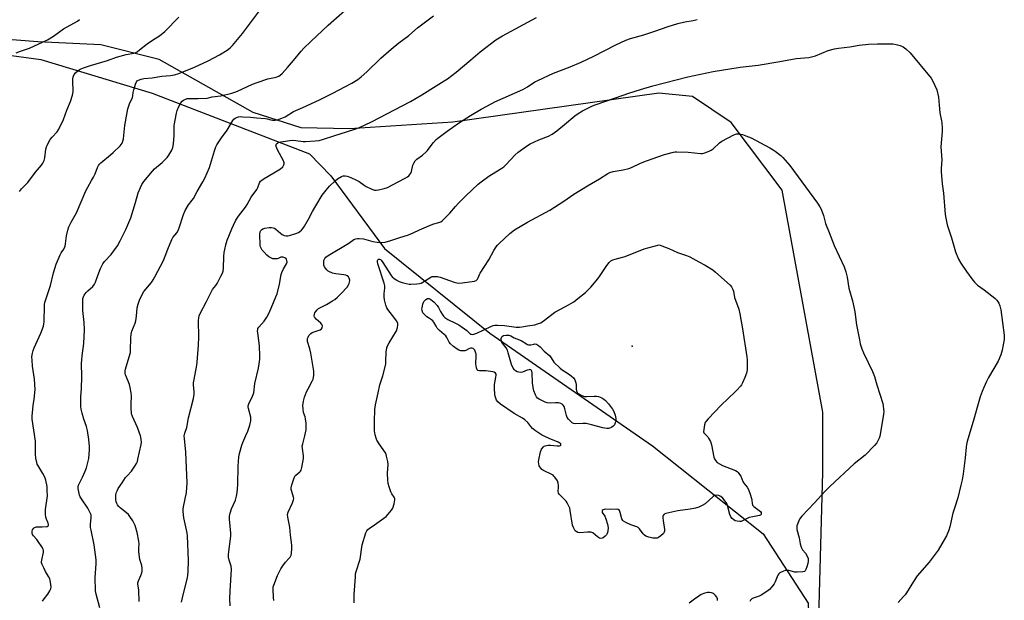
# Model space of a CAD drawing. Units: inches. Extents: x 1279768 to 1285769, y 573448 to 577448.
# Drawn here: x 1283145 to 1283640, y 575096 to 575388 of the extents above; entities that cross this region are included whole.
import ezdxf

# ---------------------------------------------------------------- set-up
doc = ezdxf.new("R2010")
doc.units = ezdxf.units.IN
doc.header["$MEASUREMENT"] = 0
for name, color, linetype in [('ELEV-Spot Elevation', 7, 'Continuous'), ('NTRL-Farm Land', 3, 'Continuous'), ('NTRL-Trees', 3, 'Continuous'), ('Undefined', 1, 'Continuous')]:
    doc.layers.add(name, color=color, linetype=linetype)

msp = doc.modelspace()

# ---------------------------------------------------------------- linework, layer by layer
at = {"layer": 'ELEV-Spot Elevation'}
msp.add_point((1283452.75, 575223.81, 562.58), dxfattribs=at)
at = {"layer": 'NTRL-Farm Land'}
msp.add_polyline3d([(1283575.26, 574788.97, 0), (1283575.8, 574819.66, 0), (1283574.62, 574856.33, 0), (1283561.3, 574906.51, 0), (1283557.57, 574954.69, 0), (1283545.64, 575057.08, 0), (1283548.39, 575160.58, 0), (1283548.47, 575190.82, 0), (1283527.99, 575302.06, 0), (1283502.47, 575335.96, 0), (1283483, 575349.14, 0), (1283466.08, 575350.81, 0), (1283362.73, 575336.15, 0), (1283310.9, 575332.94, 0), (1283286.62, 575333.37, 0), (1283262.47, 575341.13, 0), (1283215.29, 575367.63, 0), (1283186.1, 575375.02, 0), (1283154.51, 575376.49, 0), (1283130.71, 575378.29, 0)], dxfattribs=at)
at = {"layer": 'NTRL-Trees'}
msp.add_lwpolyline([(1282000.6, 575286.31), (1282094.62, 575332.43), (1282186.87, 575351.94), (1282266.69, 575392.74), (1282378.45, 575458.38), (1282499.07, 575508.05), (1282645.76, 575556.56), (1282715.55, 575531.22), (1282770.76, 575509.34), (1282976.83, 575428.26), (1283087.08, 575377.05), (1283155.91, 575367.67), (1283211.93, 575350.8), (1283290.75, 575320.25), (1283301.49, 575309.34), (1283328.4, 575272.88), (1283381.35, 575230.35), (1283462.94, 575173.92), (1283518.5, 575129.65), (1283541.08, 575095.02), (1283541.69, 575076.75), (1283566.43, 574869.26), (1283571.09, 574836.7), (1283574.35, 574799.23)], dxfattribs=at)
at = {"layer": 'Undefined'}
for points, elevation in [([(1283156.87, 575095.87), (1283157.56, 575097.15), (1283159.41, 575099.5), (1283160.47, 575101.15), (1283160.93, 575102.14), (1283161.08, 575103.22), (1283160.88, 575105.5), (1283160.47, 575107.08), (1283159.9, 575108.3), (1283158.39, 575110.85), (1283157.42, 575112.69), (1283156.66, 575114.29), (1283156.38, 575115.1), (1283156.32, 575115.66), (1283156.41, 575116.52), (1283157.28, 575120.59), (1283157.32, 575121.44), (1283157.22, 575121.97), (1283156.53, 575123.23), (1283154.64, 575125.9), (1283153.93, 575126.81), (1283152.21, 575128.74), (1283151.84, 575129.43), (1283151.67, 575130.19), (1283151.66, 575130.99), (1283151.83, 575131.75), (1283152.21, 575132.43), (1283152.8, 575132.93), (1283153.3, 575133.12), (1283153.84, 575133.21), (1283156.66, 575133.15), (1283158.73, 575133.33), (1283159.23, 575133.46), (1283159.61, 575133.71), (1283159.79, 575134.05), (1283159.83, 575134.46), (1283159.7, 575135.14), (1283158.82, 575137.06), (1283158.43, 575138.11), (1283158.23, 575139.45), (1283158.34, 575141.92), (1283159.24, 575148.86), (1283159.23, 575151.49), (1283159.07, 575153.51), (1283158.41, 575156.57), (1283157.94, 575158.12), (1283156.97, 575159.95), (1283154.4, 575164.14), (1283154.16, 575164.64), (1283153.92, 575165.46), (1283153.52, 575167.74), (1283153.28, 575169.75), (1283153.29, 575174.82), (1283153.21, 575176.27), (1283151.58, 575187.25), (1283151.55, 575188.73), (1283151.87, 575192.3), (1283152.08, 575194.08), (1283152.68, 575197.21), (1283153.05, 575202.14), (1283152.71, 575207.32), (1283151.85, 575213.77), (1283151.57, 575216.81), (1283151.52, 575218.49), (1283151.76, 575220.4), (1283152.08, 575221.72), (1283152.55, 575222.95), (1283156.04, 575230.3), (1283157.27, 575233.96), (1283157.55, 575235.11), (1283157.65, 575236), (1283157.78, 575244.08), (1283157.85, 575244.97), (1283158.03, 575245.81), (1283160.74, 575254.33), (1283162.26, 575260.6), (1283163.59, 575264.94), (1283165.64, 575269.72), (1283166.2, 575270.72), (1283167.49, 575272.56), (1283168.13, 575274.04), (1283168.39, 575275.14), (1283168.91, 575279.2), (1283169.59, 575282.01), (1283170.08, 575283.66), (1283171.18, 575286), (1283173.8, 575290.76), (1283178.53, 575301.78), (1283179.53, 575303.68), (1283181.48, 575306.91), (1283182.41, 575308.7), (1283183.16, 575310.26), (1283184.41, 575313.42), (1283184.9, 575314.43), (1283185.42, 575315.12), (1283186.05, 575315.75), (1283190.91, 575319.75), (1283192.23, 575320.93), (1283195.79, 575324.37), (1283196.36, 575325.01), (1283196.78, 575325.65), (1283197.17, 575326.74), (1283197.41, 575327.88), (1283198.05, 575334.48), (1283199.22, 575341.13), (1283199.7, 575342.83), (1283200.54, 575345.35), (1283201.99, 575348.66), (1283202.18, 575349.42), (1283202.37, 575351.08), (1283202.66, 575352.48), (1283203.42, 575355.25), (1283203.95, 575356.5), (1283204.3, 575356.87), (1283204.98, 575357.28), (1283206.29, 575357.79), (1283207.65, 575358.17), (1283211.82, 575358.47), (1283216.71, 575359.2), (1283221.01, 575359.59), (1283222.99, 575360.03), (1283225.23, 575360.68), (1283233.08, 575363.74), (1283240.02, 575366.92), (1283245.59, 575369.9), (1283249.45, 575372.25), (1283250.95, 575373.46), (1283252.17, 575374.6), (1283257.27, 575380.66), (1283265.67, 575392.13)], 548), ([(1283185.64, 575092.52), (1283183.71, 575099.39), (1283183.39, 575101.08), (1283183.17, 575107.76), (1283183.69, 575114.74), (1283183.67, 575116.7), (1283183.46, 575119.23), (1283182.82, 575124.12), (1283181.15, 575131.52), (1283180.9, 575132.92), (1283180.89, 575134.33), (1283181.25, 575137.99), (1283181.19, 575139.18), (1283180.78, 575140.26), (1283179.48, 575142.6), (1283176.33, 575147.27), (1283175.72, 575148.28), (1283175.4, 575149.08), (1283175.17, 575149.92), (1283174.68, 575152.49), (1283174.71, 575153.33), (1283174.93, 575154.13), (1283176.86, 575158.06), (1283178.23, 575161.21), (1283178.81, 575162.83), (1283179.98, 575167.56), (1283180.39, 575171.83), (1283180.34, 575173.55), (1283180.08, 575177), (1283179.47, 575181.62), (1283178.97, 575183.63), (1283177.58, 575187.23), (1283176.66, 575190.26), (1283176.17, 575192.21), (1283176.04, 575193.64), (1283175.98, 575198.55), (1283176.3, 575202.5), (1283176.55, 575208.61), (1283176.45, 575215.09), (1283176.51, 575217.07), (1283176.69, 575219.06), (1283177.55, 575225.23), (1283177.94, 575232.02), (1283177.8, 575235.68), (1283177.08, 575241.67), (1283176.97, 575246.38), (1283177.11, 575247.81), (1283177.4, 575248.62), (1283177.79, 575249.39), (1283178.75, 575250.85), (1283179.5, 575251.59), (1283182.06, 575253.78), (1283182.92, 575254.87), (1283183.4, 575255.91), (1283184.58, 575259.28), (1283185.97, 575262.8), (1283186.54, 575264.13), (1283187.1, 575265.13), (1283187.96, 575266.26), (1283191.2, 575269.89), (1283192.65, 575271.74), (1283194.39, 575274.13), (1283195.78, 575276.61), (1283198.59, 575282.43), (1283201.07, 575288.29), (1283203.54, 575295.95), (1283204.9, 575300.81), (1283205.91, 575303.46), (1283206.63, 575304.98), (1283207.67, 575306.42), (1283212.03, 575311.71), (1283213.1, 575312.72), (1283216.88, 575315.91), (1283219.36, 575318.44), (1283220.22, 575319.61), (1283221.66, 575322.12), (1283222.16, 575323.44), (1283222.5, 575325.39), (1283222.88, 575329.5), (1283222.81, 575333.36), (1283222.86, 575334.52), (1283224.04, 575340.74), (1283224.41, 575342.11), (1283225.25, 575344.04), (1283226.19, 575345.91), (1283226.84, 575346.72), (1283227.5, 575347.22), (1283228.22, 575347.62), (1283229.38, 575348), (1283230.46, 575348.09), (1283234.99, 575348.04), (1283239.38, 575348.28), (1283242.02, 575348.88), (1283246.25, 575349.46), (1283251.9, 575350.82), (1283253.3, 575351.24), (1283254.68, 575351.76), (1283262.16, 575355.22), (1283264.61, 575356.16), (1283269.83, 575357.98), (1283274.12, 575358.78), (1283274.92, 575359.03), (1283275.4, 575359.28), (1283276.04, 575359.75), (1283277.02, 575360.66), (1283279.76, 575363.65), (1283282.8, 575367.16), (1283286.66, 575371.9), (1283287.89, 575373.26), (1283291.53, 575376.75), (1283300.15, 575384.79), (1283308.56, 575392.21)], 550), ([(1283145.22, 575301.41), (1283146.33, 575302.71), (1283149.46, 575305.99), (1283153.36, 575311.14), (1283156.36, 575314.71), (1283157, 575315.65), (1283157.57, 575316.94), (1283157.99, 575318.28), (1283158.53, 575322.71), (1283158.78, 575323.79), (1283159.08, 575324.57), (1283159.95, 575326.33), (1283160.67, 575327.53), (1283161.58, 575328.62), (1283164.13, 575331.34), (1283165.08, 575332.67), (1283167.31, 575337.5), (1283169, 575342.21), (1283170.87, 575346.5), (1283171.86, 575349.79), (1283172.22, 575351.45), (1283172.24, 575352.64), (1283172, 575356.18), (1283171.98, 575357.82), (1283172.17, 575358.89), (1283172.68, 575360.13), (1283173.35, 575361.01), (1283174.72, 575362.14), (1283175.71, 575362.78), (1283177.3, 575363.43), (1283180.84, 575364.61), (1283189.42, 575367.06), (1283193.99, 575368.88), (1283198.84, 575370.07), (1283202.64, 575370.77), (1283203.66, 575371.12), (1283204.39, 575371.56), (1283205.55, 575372.41), (1283209.41, 575375.55), (1283212.54, 575377.71), (1283215.55, 575379.57), (1283218.25, 575381.69), (1283225.23, 575388.79)], 546), ([(1283205.27, 575095.74), (1283205.1, 575101.44), (1283205, 575102.63), (1283204.7, 575104.5), (1283204.68, 575105.21), (1283204.95, 575106.22), (1283206.13, 575108.85), (1283206.62, 575110.17), (1283206.77, 575110.99), (1283206.81, 575112.41), (1283206.65, 575113.82), (1283205.73, 575116.91), (1283205.22, 575120.65), (1283205.09, 575122.38), (1283205.35, 575124.74), (1283205.23, 575126.11), (1283204.29, 575130.41), (1283203.27, 575133.88), (1283202.81, 575134.92), (1283202.09, 575136.19), (1283200.71, 575138.43), (1283200.03, 575139.35), (1283199.02, 575140.27), (1283195.74, 575142.82), (1283195.14, 575143.41), (1283194.45, 575144.29), (1283194.05, 575145.01), (1283193.8, 575145.83), (1283193.62, 575147), (1283193.54, 575148.18), (1283193.67, 575149.29), (1283194, 575150.64), (1283194.38, 575151.67), (1283194.82, 575152.44), (1283196.86, 575155.38), (1283198.53, 575158), (1283199.26, 575158.88), (1283201.47, 575161.23), (1283203.15, 575163.58), (1283203.99, 575165.01), (1283204.42, 575166.01), (1283204.73, 575167.13), (1283206.37, 575174.52), (1283206.43, 575175.64), (1283206.35, 575177.03), (1283206.2, 575178.13), (1283205.99, 575178.92), (1283204.41, 575183.11), (1283202.01, 575188.6), (1283201.54, 575189.94), (1283201.41, 575190.76), (1283201.34, 575192.24), (1283201.33, 575194.93), (1283201.48, 575198.72), (1283201.31, 575200.48), (1283200.82, 575203.13), (1283200.47, 575204.57), (1283198.59, 575209.13), (1283198.37, 575209.88), (1283198.28, 575210.68), (1283198.32, 575211.48), (1283198.49, 575212.33), (1283200.38, 575218.48), (1283200.94, 575220.74), (1283201.03, 575221.91), (1283201.12, 575227.87), (1283201.3, 575229.94), (1283201.69, 575231.33), (1283203.26, 575235.42), (1283203.6, 575236.54), (1283203.96, 575238.83), (1283204.4, 575243.08), (1283204.86, 575244.99), (1283205.48, 575246.91), (1283206.71, 575249.47), (1283207.68, 575251.2), (1283211.43, 575255.73), (1283212.39, 575257.13), (1283213.26, 575258.69), (1283217.54, 575266.82), (1283218.42, 575268.95), (1283219.64, 575272.45), (1283221.67, 575277.29), (1283222.26, 575278.28), (1283224.18, 575280.76), (1283224.83, 575281.88), (1283225.34, 575283.24), (1283227.57, 575289.96), (1283228.38, 575291.88), (1283230.02, 575294.71), (1283231.97, 575297.04), (1283232.61, 575297.95), (1283234.51, 575301.5), (1283237.27, 575306.26), (1283238.24, 575308.08), (1283239.52, 575310.77), (1283240.6, 575313.5), (1283243.2, 575321.85), (1283243.86, 575323.76), (1283244.33, 575324.82), (1283246.6, 575328.3), (1283249.42, 575332.11), (1283252.31, 575336.96), (1283252.83, 575337.63), (1283253.43, 575338.21), (1283254.14, 575338.59), (1283255.18, 575338.9), (1283255.97, 575338.98), (1283257.3, 575338.96), (1283261.14, 575338.77), (1283264.25, 575338.37), (1283268.72, 575338.03), (1283269.6, 575337.88), (1283271.45, 575337.34), (1283272.3, 575337.2), (1283273.66, 575337.23), (1283274.76, 575337.45), (1283276.93, 575338.22), (1283278.52, 575338.9), (1283282.84, 575341.54), (1283287.52, 575343.58), (1283295.84, 575347.48), (1283302.27, 575350.66), (1283312.02, 575355.84), (1283315.08, 575357.68), (1283316.73, 575358.9), (1283319.54, 575361.41), (1283326.66, 575368.29), (1283331.85, 575372.8), (1283335.63, 575375.97), (1283340.73, 575379.7), (1283345.08, 575383.45), (1283353.05, 575389.46)], 552), ([(1283226.6, 575095.49), (1283227.52, 575099.82), (1283229.53, 575107.57), (1283229.83, 575109.01), (1283229.94, 575110.76), (1283230, 575116.34), (1283229.56, 575128.66), (1283229.42, 575129.99), (1283229.13, 575131.65), (1283227.78, 575137.78), (1283227.44, 575140.94), (1283227.47, 575142.11), (1283227.63, 575143.24), (1283229.11, 575150.48), (1283229.34, 575155.33), (1283228.8, 575170.7), (1283228.04, 575177.48), (1283227.96, 575178.95), (1283228.17, 575180.21), (1283229.17, 575183.09), (1283230.02, 575187.96), (1283232.54, 575197.58), (1283232.96, 575199.76), (1283233, 575201.08), (1283232.66, 575204.35), (1283232.64, 575205.47), (1283232.9, 575207.2), (1283234.3, 575214.39), (1283234.5, 575215.84), (1283235.03, 575224.27), (1283235.19, 575228.39), (1283235.12, 575236.73), (1283235.26, 575238.04), (1283235.51, 575239.02), (1283236.14, 575240.5), (1283239, 575245.9), (1283241.64, 575251.32), (1283242.2, 575252.22), (1283243.81, 575254.36), (1283244.45, 575255.33), (1283246.38, 575258.88), (1283247.11, 575260.44), (1283247.42, 575261.53), (1283247.65, 575262.94), (1283247.86, 575268.76), (1283248.01, 575270.76), (1283248.26, 575272.41), (1283248.8, 575274.71), (1283249.5, 575276.96), (1283251.84, 575282.73), (1283252.68, 575284.62), (1283253.89, 575286.98), (1283255.21, 575288.99), (1283258.68, 575293.54), (1283259.55, 575294.96), (1283261.61, 575298.63), (1283264.43, 575302.37), (1283264.95, 575303.38), (1283265.72, 575305.73), (1283266.25, 575306.56), (1283266.85, 575307.11), (1283268.06, 575307.93), (1283272.85, 575310.87), (1283276.25, 575312.84), (1283277.35, 575313.84), (1283277.98, 575314.76), (1283278.09, 575315.25), (1283278.1, 575315.75), (1283277.8, 575316.78), (1283274.73, 575322.38), (1283274.01, 575323.94), (1283273.91, 575324.43), (1283274.01, 575324.87), (1283274.31, 575325.26), (1283274.94, 575325.76), (1283275.68, 575326.16), (1283276.49, 575326.39), (1283282.07, 575327.12), (1283283.9, 575327.09), (1283287.59, 575326.56), (1283288.73, 575326.48), (1283293.72, 575326.77), (1283295.69, 575327.02), (1283297.34, 575327.49), (1283303.59, 575329.54), (1283309.43, 575331.3), (1283314.09, 575332.85), (1283315.97, 575333.61), (1283322.01, 575336.4), (1283341.55, 575346.58), (1283347.21, 575349.84), (1283354.37, 575354.44), (1283358.44, 575356.92), (1283360.03, 575358.01), (1283364.51, 575361.36), (1283371.82, 575367.47), (1283376.48, 575371.52), (1283384.34, 575377.53), (1283387.63, 575379.56), (1283404.76, 575388.7)], 554), ([(1283251, 575093.67), (1283250.91, 575097.09), (1283250.99, 575100.9), (1283251.72, 575112.05), (1283251.54, 575113.44), (1283250.46, 575116.46), (1283250.19, 575118.01), (1283250.2, 575119.15), (1283250.36, 575120.84), (1283251.2, 575127.24), (1283251.33, 575128.7), (1283251.27, 575130.1), (1283250.63, 575137.15), (1283250.63, 575138.63), (1283250.96, 575140.03), (1283251.72, 575142.23), (1283253.61, 575146.58), (1283254.14, 575148.54), (1283254.56, 575150.53), (1283254.85, 575154.38), (1283255.03, 575163.67), (1283255.37, 575168.36), (1283255.65, 575170.08), (1283256.78, 575174.24), (1283257.33, 575175.59), (1283258.94, 575179.02), (1283259.79, 575181.18), (1283260.86, 575184.18), (1283261.33, 575186.33), (1283261.42, 575187.4), (1283261.32, 575188.28), (1283260.24, 575192.53), (1283260.1, 575193.36), (1283260.09, 575193.9), (1283260.4, 575194.99), (1283262.22, 575198.73), (1283262.82, 575200.38), (1283263.36, 575205.12), (1283265.2, 575212.88), (1283265.57, 575214.92), (1283265.83, 575217.27), (1283265.86, 575219.01), (1283265.66, 575223.95), (1283264.81, 575230.48), (1283264.75, 575231.34), (1283264.81, 575232.18), (1283264.95, 575232.64), (1283265.38, 575233.35), (1283267.99, 575236.47), (1283269.39, 575238.37), (1283270.25, 575239.92), (1283271.65, 575242.86), (1283273.96, 575248.52), (1283274.53, 575250.15), (1283275.8, 575254.9), (1283276.65, 575259.76), (1283276.93, 575260.87), (1283277.77, 575262.66), (1283279.31, 575265.17), (1283279.54, 575265.97), (1283279.48, 575266.79), (1283279.22, 575267.53), (1283278.88, 575267.92), (1283278.42, 575268.19), (1283277.62, 575268.46), (1283276.81, 575268.54), (1283276.37, 575268.45), (1283275.12, 575267.86), (1283274.6, 575267.71), (1283273.51, 575267.6), (1283272.42, 575267.7), (1283271.36, 575268.09), (1283270.36, 575268.67), (1283269.32, 575269.55), (1283267.98, 575270.94), (1283267.12, 575272.06), (1283266.52, 575273.01), (1283266.26, 575273.65), (1283266.11, 575274.33), (1283265.81, 575280.01), (1283265.97, 575281.27), (1283266.33, 575281.93), (1283266.69, 575282.27), (1283267.34, 575282.7), (1283268.32, 575283.08), (1283270.62, 575283.3), (1283271.77, 575283.3), (1283272.6, 575283.19), (1283273.19, 575282.96), (1283273.92, 575282.48), (1283276.19, 575280.5), (1283277.13, 575279.78), (1283278.11, 575279.34), (1283279.13, 575279.14), (1283279.96, 575279.2), (1283280.82, 575279.4), (1283283.95, 575280.39), (1283285.32, 575280.91), (1283286.02, 575281.33), (1283286.82, 575282.03), (1283287.7, 575283.09), (1283288.33, 575284.01), (1283290.36, 575287.49), (1283292.38, 575291.42), (1283293.95, 575294.26), (1283297.2, 575299.52), (1283299.1, 575302.16), (1283300.81, 575304.07), (1283303.72, 575306.85), (1283304.89, 575307.74), (1283306.89, 575308.97), (1283307.67, 575309.29), (1283308.64, 575309.36), (1283309.73, 575309.12), (1283311.61, 575308.48), (1283314.45, 575307.15), (1283315.69, 575306.48), (1283318.27, 575304.54), (1283319.22, 575303.93), (1283322.07, 575302.56), (1283323.39, 575302.1), (1283324.23, 575302.05), (1283325.39, 575302.22), (1283328.29, 575302.86), (1283329.98, 575303.42), (1283338.43, 575307.9), (1283339.98, 575308.79), (1283340.68, 575309.31), (1283341.23, 575309.95), (1283341.66, 575310.68), (1283341.93, 575311.51), (1283342.66, 575314.69), (1283343.12, 575315.68), (1283343.86, 575316.83), (1283344.64, 575317.63), (1283347.48, 575319.66), (1283349.45, 575321.3), (1283350.02, 575321.95), (1283351.93, 575324.58), (1283353.05, 575325.95), (1283354.43, 575327.49), (1283355.29, 575328.26), (1283359.89, 575331.75), (1283365.6, 575335.69), (1283371.66, 575339.54), (1283376.97, 575342.74), (1283382.34, 575345.65), (1283383.91, 575346.43), (1283397.97, 575352.59), (1283400.19, 575353.9), (1283403.85, 575356.36), (1283405.43, 575357.17), (1283413.28, 575360.72), (1283421.66, 575363.94), (1283427.2, 575366.23), (1283433.47, 575369.23), (1283444.56, 575375.03), (1283449.57, 575377.32), (1283451.89, 575378.1), (1283458.6, 575379.97), (1283464.16, 575381.8), (1283470.86, 575384.21), (1283475.6, 575385.7), (1283479.17, 575386.57), (1283483.43, 575387.25), (1283485.33, 575387.72)], 556), ([(1283272.93, 575096.31), (1283272.69, 575097.71), (1283272.56, 575102.03), (1283272.65, 575103.17), (1283272.87, 575103.99), (1283274.78, 575108.78), (1283276.51, 575112.21), (1283277.41, 575113.64), (1283278.74, 575115.5), (1283280.61, 575117.45), (1283281.11, 575118.08), (1283281.59, 575119.02), (1283281.79, 575119.82), (1283282, 575122.35), (1283281.97, 575124.07), (1283281.32, 575129.04), (1283280.92, 575133.1), (1283279.91, 575138.08), (1283279.83, 575139.48), (1283280.12, 575140.51), (1283282.27, 575145.23), (1283282.83, 575146.84), (1283282.87, 575147.38), (1283282.75, 575148.18), (1283281.91, 575150.91), (1283281.67, 575152), (1283281.69, 575152.83), (1283282.03, 575154.24), (1283282.97, 575157.33), (1283283.52, 575158.65), (1283283.99, 575159.23), (1283285.89, 575160.81), (1283286.27, 575161.22), (1283286.56, 575161.69), (1283286.97, 575163.07), (1283287.77, 575167.46), (1283287.82, 575168.92), (1283287.22, 575172.6), (1283287.21, 575173.74), (1283287.44, 575174.89), (1283288.52, 575178.94), (1283289.07, 575181.89), (1283289.22, 575183.35), (1283289.1, 575185.31), (1283288.84, 575187.44), (1283288.6, 575188.43), (1283287.88, 575190.66), (1283287.6, 575192.33), (1283287.52, 575194.02), (1283287.76, 575196.23), (1283288.26, 575198.2), (1283289.38, 575200.93), (1283290.12, 575202.52), (1283292.15, 575206.31), (1283292.63, 575207.35), (1283292.86, 575208.14), (1283293.01, 575209.23), (1283293.05, 575210.06), (1283292.94, 575211.23), (1283291.46, 575220.27), (1283290.99, 575222.57), (1283289.88, 575226.23), (1283289.78, 575227.03), (1283289.85, 575227.67), (1283290.11, 575228.4), (1283290.54, 575229.17), (1283291.07, 575229.87), (1283291.47, 575230.24), (1283292.16, 575230.66), (1283293.15, 575231.11), (1283296.25, 575232.07), (1283296.87, 575232.5), (1283297.18, 575233.11), (1283297.27, 575234.07), (1283297.05, 575234.75), (1283296.51, 575235.35), (1283294.15, 575237.4), (1283293.62, 575238.02), (1283293.37, 575238.45), (1283293.21, 575239.14), (1283293.27, 575239.88), (1283293.53, 575240.6), (1283293.98, 575241.3), (1283294.7, 575242.15), (1283295.39, 575242.68), (1283299.34, 575244.81), (1283302.29, 575246.52), (1283303.48, 575247.31), (1283304.83, 575248.43), (1283306.78, 575250.21), (1283309.69, 575253.45), (1283310.46, 575254.59), (1283310.78, 575255.29), (1283310.97, 575256.03), (1283311.01, 575257.03), (1283310.77, 575257.99), (1283310.38, 575258.62), (1283309.77, 575259.08), (1283309.04, 575259.4), (1283308, 575259.69), (1283304.02, 575260.17), (1283302.39, 575260.55), (1283300.59, 575261.23), (1283300.13, 575261.52), (1283299.51, 575262.1), (1283298.78, 575262.97), (1283298.32, 575263.67), (1283298.06, 575264.42), (1283297.95, 575265.21), (1283297.94, 575266.02), (1283298.08, 575266.8), (1283298.53, 575267.78), (1283299.05, 575268.42), (1283300.22, 575269.33), (1283310.5, 575275.51), (1283313.07, 575277.28), (1283314.1, 575277.76), (1283314.9, 575277.88), (1283315.72, 575277.89), (1283317.94, 575277.71), (1283322.58, 575276.39), (1283324.77, 575275.95), (1283327.06, 575275.87), (1283328.79, 575276.09), (1283331.64, 575276.78), (1283335.6, 575278.25), (1283340.5, 575279.64), (1283342.9, 575280.64), (1283346.06, 575282.24), (1283351.8, 575284.7), (1283353.19, 575285.21), (1283355.79, 575285.83), (1283356.75, 575286.23), (1283357.62, 575286.88), (1283359.23, 575288.5), (1283361.19, 575290.59), (1283364.03, 575293.88), (1283365.64, 575295.55), (1283369.34, 575299.23), (1283375.43, 575305.05), (1283377, 575306.35), (1283380.79, 575309.18), (1283384.34, 575311.29), (1283387.32, 575313.19), (1283388.27, 575313.88), (1283389.32, 575314.87), (1283394.05, 575319.82), (1283395.62, 575321.14), (1283399.71, 575324.15), (1283401.59, 575325.29), (1283406, 575327.31), (1283410.69, 575329.13), (1283412.69, 575330.18), (1283415.01, 575331.9), (1283418.83, 575334.99), (1283423.98, 575339.33), (1283425.6, 575340.58), (1283427.88, 575341.94), (1283432.91, 575344.34), (1283434.26, 575344.91), (1283444.48, 575348.37), (1283451.15, 575350.83), (1283456.88, 575352.61), (1283463.06, 575354.35), (1283480.77, 575358.92), (1283493.44, 575361.65), (1283506.95, 575363.83), (1283516.03, 575364.84), (1283526.82, 575366.59), (1283535.14, 575368.15), (1283541.37, 575368.72), (1283542.83, 575368.91), (1283544.71, 575369.49), (1283551.14, 575372.08), (1283554.24, 575372.96), (1283556.24, 575373.39), (1283562.05, 575374.05), (1283566.71, 575374.76), (1283571.42, 575375.28), (1283575.83, 575375.49), (1283582.32, 575375.54), (1283583.78, 575375.46), (1283585.22, 575375.16), (1283587.2, 575374.61), (1283588.83, 575374), (1283590.17, 575372.99), (1283592.24, 575371.05), (1283602.81, 575358.2), (1283603.72, 575356.7), (1283605.72, 575352.45), (1283606.49, 575348.73), (1283606.79, 575344.74), (1283607.23, 575340.94), (1283608.08, 575336.95), (1283608.24, 575335.8), (1283608.36, 575333.23), (1283608.35, 575331.5), (1283607.73, 575323.77), (1283608.11, 575317.23), (1283607.91, 575312.9), (1283607.93, 575311.44), (1283608.39, 575305.3), (1283608.96, 575300.55), (1283609.86, 575289.85), (1283610.15, 575288.13), (1283610.94, 575284.79), (1283612.96, 575278.23), (1283614.99, 575271.15), (1283616.61, 575267.48), (1283617.78, 575265.46), (1283620.6, 575261.3), (1283623.71, 575257), (1283624.64, 575255.87), (1283626.15, 575254.5), (1283629.5, 575252.13), (1283634.81, 575247.97), (1283635.82, 575246.92), (1283636.76, 575245.42), (1283637.28, 575244.06), (1283637.74, 575242.05), (1283639.45, 575229.29), (1283639.54, 575228.11), (1283639.5, 575227.24), (1283638.45, 575221.77), (1283638.18, 575220.64), (1283637.81, 575219.53), (1283636.38, 575216.33), (1283631.62, 575208.16), (1283630.57, 575206.09), (1283629.24, 575203.13), (1283628.48, 575201.19), (1283627.47, 575198.38), (1283626.39, 575194.86), (1283624.33, 575187.18), (1283620.94, 575176.03), (1283620.57, 575174.6), (1283620.33, 575173.15), (1283619.84, 575167.8), (1283618.87, 575159.88), (1283618.35, 575156.75), (1283617.76, 575154.18), (1283616.21, 575147.86), (1283614.48, 575142.55), (1283613.79, 575140.08), (1283612.26, 575133.22), (1283611.65, 575131.54), (1283610.52, 575128.79), (1283609.41, 575126.73), (1283606.27, 575121.47), (1283601.77, 575115.58), (1283595.84, 575108.7), (1283593.91, 575105.78), (1283590.43, 575100.07), (1283589.75, 575099.13), (1283589, 575098.25), (1283586.24, 575095.26)], 558), ([(1283313.19, 575095.15), (1283313.21, 575099.26), (1283313.82, 575108.21), (1283313.98, 575109.63), (1283314.27, 575110.77), (1283316.22, 575116.98), (1283317.32, 575124.16), (1283319.12, 575130.28), (1283319.61, 575131.27), (1283320.11, 575131.89), (1283320.68, 575132.44), (1283323.44, 575134.21), (1283328.16, 575137.59), (1283329.31, 575138.48), (1283330.33, 575139.52), (1283332.02, 575141.57), (1283332.6, 575142.56), (1283333.29, 575144.77), (1283333.69, 575146.72), (1283333.67, 575147.25), (1283333.39, 575148.03), (1283332.22, 575149.72), (1283331.68, 575150.75), (1283330.79, 575153.22), (1283330.32, 575154.91), (1283330.15, 575156.64), (1283330.03, 575160.14), (1283330.27, 575164.53), (1283330.08, 575165.93), (1283329.51, 575168.72), (1283329.26, 575169.53), (1283328.9, 575170.29), (1283325.83, 575174.81), (1283324.68, 575176.74), (1283324.23, 575177.76), (1283323.83, 575179.38), (1283323.5, 575181.32), (1283323.36, 575186.11), (1283323.64, 575192.12), (1283323.9, 575194.39), (1283325.35, 575200.43), (1283326.16, 575204.51), (1283327.64, 575209.01), (1283329.06, 575214.81), (1283329.18, 575216.29), (1283329.23, 575220.77), (1283329.55, 575222.94), (1283329.92, 575223.99), (1283330.74, 575225.54), (1283334.47, 575231.52), (1283335.02, 575233.18), (1283335.21, 575234.6), (1283335.07, 575235.38), (1283334.5, 575236.58), (1283333.69, 575237.74), (1283330.1, 575242.24), (1283329.67, 575243), (1283329.18, 575244.34), (1283328.43, 575247.15), (1283328.23, 575248.53), (1283328.24, 575250.24), (1283328.69, 575252.89), (1283328.63, 575254.06), (1283328.26, 575255.47), (1283325.07, 575265.14), (1283324.87, 575266.27), (1283324.94, 575266.78), (1283325.14, 575267.22), (1283325.44, 575267.51), (1283325.89, 575267.57), (1283326.38, 575267.32), (1283326.76, 575266.94), (1283327.62, 575265.76), (1283331.78, 575259.34), (1283332.32, 575258.66), (1283333.12, 575257.88), (1283334.28, 575257.08), (1283335.84, 575256.35), (1283337.38, 575255.76), (1283339.36, 575255.25), (1283340.8, 575254.98), (1283341.6, 575254.94), (1283344.74, 575255.08), (1283346.09, 575255.24), (1283346.89, 575255.51), (1283347.66, 575255.92), (1283351.65, 575258.45), (1283352.45, 575258.74), (1283353.6, 575258.85), (1283355.06, 575258.78), (1283356.47, 575258.49), (1283363.46, 575256.02), (1283364.83, 575255.61), (1283365.66, 575255.46), (1283367.42, 575255.55), (1283373.62, 575256.45), (1283374.41, 575256.74), (1283374.82, 575257.04), (1283375.15, 575257.43), (1283375.52, 575258.16), (1283376.13, 575259.77), (1283376.53, 575260.54), (1283380.88, 575267.2), (1283383.31, 575271.88), (1283384.43, 575273.6), (1283385.16, 575274.53), (1283385.97, 575275.39), (1283391.39, 575280.43), (1283393.7, 575282.12), (1283400.24, 575286.13), (1283411.42, 575292.09), (1283418.45, 575296.63), (1283423.48, 575300.11), (1283430.29, 575304.26), (1283436.42, 575307.8), (1283440.55, 575310.4), (1283441.52, 575310.91), (1283443.28, 575311.53), (1283448.31, 575312.28), (1283451.09, 575312.98), (1283452.45, 575313.51), (1283456.99, 575315.6), (1283459.9, 575316.78), (1283469.06, 575319.98), (1283473.47, 575321.17), (1283474.31, 575321.32), (1283475.2, 575321.36), (1283480.88, 575321.18), (1283487.29, 575320.52), (1283488.14, 575320.57), (1283489.25, 575320.85), (1283491.43, 575321.6), (1283492.44, 575322.13), (1283493.36, 575322.87), (1283496.64, 575325.88), (1283497.83, 575326.75), (1283503.83, 575329.92), (1283505.17, 575330.4), (1283506.3, 575330.38), (1283508.09, 575330.02), (1283509.8, 575329.42), (1283512.47, 575328.27), (1283521.81, 575323.31), (1283523.61, 575322.28), (1283524.57, 575321.61), (1283527.36, 575319.46), (1283528.46, 575318.5), (1283529.62, 575317.17), (1283531.84, 575314.41), (1283545.78, 575295.64), (1283547.02, 575293.77), (1283547.63, 575292.49), (1283548.73, 575289.47), (1283549.79, 575285.45), (1283551.71, 575280.92), (1283554.14, 575274.27), (1283559.11, 575263.57), (1283560.06, 575261.2), (1283560.66, 575258.45), (1283561.55, 575252.86), (1283563.38, 575246.58), (1283564.26, 575242.7), (1283564.54, 575240.99), (1283565.3, 575234.53), (1283566.78, 575227.06), (1283567.28, 575224.96), (1283568.09, 575222.47), (1283568.83, 575220.54), (1283573.38, 575211.12), (1283574.4, 575208.64), (1283575.64, 575204.43), (1283578.55, 575195.14), (1283578.81, 575194), (1283578.98, 575192.27), (1283579, 575191.12), (1283578.86, 575189.67), (1283577.31, 575179.59), (1283577.09, 575178.76), (1283576.68, 575177.7), (1283576.08, 575176.41), (1283575.49, 575175.44), (1283574.33, 575174.09), (1283569.65, 575169.12), (1283564.18, 575164.75), (1283551.97, 575153.52), (1283549.42, 575150.89), (1283544.33, 575145.35), (1283537.98, 575138.64), (1283537.2, 575137.74), (1283536.72, 575137.02), (1283536.03, 575135.41), (1283535.49, 575133.75), (1283535.35, 575132.92), (1283535.48, 575131.84), (1283536.55, 575127.77), (1283537.1, 575124.66), (1283537.59, 575122.97), (1283538.2, 575121.68), (1283539.73, 575119.97), (1283540.67, 575118.46), (1283541.02, 575117.39), (1283541.12, 575116.02), (1283540.94, 575114.9), (1283540.47, 575113.22), (1283540, 575111.88), (1283539.61, 575111.21), (1283539.23, 575110.91), (1283538.48, 575110.69), (1283535.57, 575110.48), (1283534.42, 575110.55), (1283531.38, 575111.27), (1283530.29, 575111.38), (1283529.49, 575111.25), (1283528.69, 575111.01), (1283526.93, 575110.23), (1283526.34, 575109.72), (1283525.92, 575109.04), (1283524.52, 575105.69), (1283524.02, 575104.69), (1283522.86, 575103.09), (1283521.74, 575101.82), (1283520.32, 575100.75), (1283517.55, 575099), (1283516.5, 575098.51), (1283513.51, 575097.42), (1283512.77, 575097.04), (1283512.41, 575096.77), (1283512.14, 575096.43), (1283511.85, 575095.75)], 560), ([(1283495.59, 575096.32), (1283495.58, 575097.06), (1283495.29, 575097.87), (1283494.65, 575098.86), (1283493.58, 575099.73), (1283492.6, 575100.21), (1283491.59, 575100.37), (1283490.55, 575100.31), (1283489.22, 575099.96), (1283487.43, 575099.23), (1283486.21, 575098.46), (1283484.07, 575096.94), (1283481.38, 575094.93)], 560)]:
    msp.add_lwpolyline(points, dxfattribs=dict(at, elevation=elevation))
for points, elevation in [([(1283506.86, 575135.89), (1283505.51, 575136.01), (1283504.46, 575136.27), (1283503.76, 575136.66), (1283502.95, 575137.39), (1283502.3, 575138.29), (1283501.86, 575139.36), (1283500.67, 575143.96), (1283500.21, 575144.93), (1283499.5, 575146.06), (1283498.25, 575147.63), (1283497.28, 575148.47), (1283496.26, 575148.89), (1283494.85, 575149.07), (1283494.07, 575148.9), (1283493.39, 575148.47), (1283489.39, 575144.81), (1283487.94, 575143.96), (1283486.16, 575143.12), (1283484.47, 575142.62), (1283481.88, 575142.01), (1283475.74, 575141.24), (1283471.09, 575140.32), (1283469.67, 575139.96), (1283468.81, 575139.51), (1283468.35, 575138.92), (1283468.22, 575138.5), (1283468.14, 575137.78), (1283468.25, 575136.34), (1283468.93, 575131.94), (1283468.96, 575131.1), (1283468.86, 575130.58), (1283468.45, 575129.92), (1283467.2, 575128.74), (1283466.04, 575127.89), (1283465.32, 575127.6), (1283464.32, 575127.47), (1283463.17, 575127.59), (1283461.17, 575128.04), (1283459.59, 575128.63), (1283458.89, 575129.06), (1283458.28, 575129.65), (1283456.51, 575132.16), (1283456.19, 575132.55), (1283455.79, 575132.87), (1283455.04, 575133.22), (1283452.03, 575134.23), (1283449.62, 575135.36), (1283448.39, 575136.09), (1283448, 575136.46), (1283447.6, 575137.2), (1283446.74, 575140.38), (1283446.33, 575141.39), (1283445.76, 575141.91), (1283445, 575142.13), (1283441.86, 575141.95), (1283439.17, 575142.03), (1283438.16, 575141.78), (1283437.72, 575141.38), (1283437.63, 575140.89), (1283437.76, 575140.47), (1283439.02, 575138.55), (1283439.59, 575137.26), (1283440.43, 575134.49), (1283440.76, 575132.81), (1283440.61, 575131.18), (1283440.42, 575130.38), (1283440.11, 575129.63), (1283439.8, 575129.17), (1283439.23, 575128.55), (1283438.13, 575127.71), (1283437.63, 575127.51), (1283437.09, 575127.44), (1283436.32, 575127.6), (1283435.4, 575128.19), (1283433.03, 575130.14), (1283432.58, 575130.4), (1283432.08, 575130.56), (1283431.26, 575130.63), (1283430.4, 575130.59), (1283426.48, 575130.17), (1283425.47, 575130.37), (1283424.59, 575130.83), (1283424.21, 575131.19), (1283423.75, 575131.89), (1283423.25, 575132.93), (1283422.85, 575134.02), (1283421.7, 575141.41), (1283421.41, 575142.54), (1283420.98, 575143.62), (1283420.22, 575145.2), (1283419.59, 575146.16), (1283418.81, 575146.97), (1283416.56, 575149.04), (1283416.05, 575149.66), (1283415.82, 575150.1), (1283415.67, 575151.1), (1283415.86, 575153.16), (1283415.82, 575154.05), (1283415.64, 575155.2), (1283415.24, 575156.26), (1283414.02, 575158.11), (1283413.48, 575158.72), (1283413.07, 575159.07), (1283412.12, 575159.62), (1283408.59, 575161.27), (1283407.89, 575161.7), (1283407.45, 575162.07), (1283406.87, 575162.7), (1283406.38, 575163.4), (1283406.14, 575163.91), (1283405.93, 575164.75), (1283405.8, 575165.91), (1283405.86, 575166.79), (1283406.74, 575170.84), (1283407.03, 575171.67), (1283407.3, 575172.19), (1283408.18, 575173.34), (1283408.61, 575173.7), (1283409.07, 575173.91), (1283409.83, 575174.11), (1283410.63, 575174.2), (1283411.84, 575174.15), (1283415.19, 575173.79), (1283416.31, 575173.82), (1283416.72, 575173.97), (1283416.95, 575174.22), (1283417, 575174.52), (1283416.88, 575174.83), (1283416.42, 575175.27), (1283415.69, 575175.68), (1283411.03, 575177.58), (1283408.62, 575178.67), (1283407.33, 575179.4), (1283404.31, 575181.33), (1283403.34, 575182.02), (1283402.69, 575182.61), (1283401.92, 575183.5), (1283400.39, 575185.6), (1283398.91, 575186.98), (1283397.69, 575187.79), (1283393.58, 575190.1), (1283386.7, 575194.81), (1283385.34, 575195.92), (1283384.73, 575196.77), (1283384.27, 575197.71), (1283384, 575198.71), (1283383.89, 575199.56), (1283383.73, 575202.82), (1283383.74, 575204.59), (1283384.41, 575208.38), (1283384.5, 575209.23), (1283384.44, 575209.76), (1283384.13, 575210.39), (1283383.56, 575210.84), (1283382.79, 575211.06), (1283379.33, 575211.42), (1283376.11, 575211.51), (1283375.37, 575211.69), (1283375.02, 575211.99), (1283374.61, 575212.96), (1283374.28, 575215.01), (1283374.29, 575215.83), (1283374.54, 575218.34), (1283374.48, 575219.79), (1283374.2, 575220.84), (1283373.79, 575221.84), (1283373.51, 575222.26), (1283372.99, 575222.7), (1283372.38, 575222.91), (1283371.6, 575222.82), (1283370.82, 575222.51), (1283369.26, 575221.7), (1283368.72, 575221.52), (1283367.9, 575221.45), (1283366.78, 575221.58), (1283365.82, 575221.88), (1283364.92, 575222.38), (1283363.01, 575223.75), (1283361.59, 575224.95), (1283360.86, 575225.88), (1283359.67, 575228.26), (1283359.21, 575229), (1283358.46, 575229.77), (1283356.14, 575231.73), (1283354.96, 575232.92), (1283354.32, 575233.81), (1283353.22, 575235.96), (1283352.77, 575236.57), (1283352.11, 575237.08), (1283350.46, 575238.03), (1283349.77, 575238.52), (1283348.46, 575239.69), (1283347.75, 575240.56), (1283347.35, 575241.69), (1283347.26, 575242.49), (1283347.28, 575243.03), (1283347.72, 575244.93), (1283348.26, 575246.2), (1283348.59, 575246.63), (1283349.18, 575247.19), (1283350.07, 575247.72), (1283350.78, 575247.76), (1283351.28, 575247.58), (1283351.75, 575247.28), (1283353.35, 575245.94), (1283354.97, 575244.18), (1283355.63, 575243.21), (1283356.53, 575241.3), (1283357.36, 575239.84), (1283358, 575238.96), (1283358.74, 575238.25), (1283360.28, 575237.29), (1283364.17, 575235.44), (1283365.69, 575234.59), (1283369.8, 575231.79), (1283371.68, 575229.95), (1283372.02, 575229.79), (1283372.52, 575229.75), (1283373.33, 575229.92), (1283374.73, 575230.42), (1283381.9, 575233.73), (1283382.97, 575234.16), (1283383.78, 575234.36), (1283385.2, 575234.45), (1283388.68, 575234.28), (1283394.49, 575233.45), (1283396.24, 575233.43), (1283397.4, 575233.53), (1283400.21, 575234.06), (1283403.85, 575234.61), (1283405.24, 575234.99), (1283406.86, 575235.61), (1283407.6, 575236.03), (1283408.75, 575236.85), (1283413.91, 575240.95), (1283419.31, 575243.78), (1283423.49, 575246.13), (1283425.54, 575247.7), (1283429.31, 575250.8), (1283431.19, 575252.54), (1283431.98, 575253.38), (1283435.52, 575257.7), (1283436.76, 575259.35), (1283440.02, 575264.33), (1283441.25, 575265.88), (1283442.08, 575266.63), (1283443.07, 575267.17), (1283444.15, 575267.57), (1283447.89, 575268.46), (1283449.29, 575268.88), (1283458.8, 575272.64), (1283466.35, 575274.71), (1283471.24, 575272.91), (1283475.44, 575270.75), (1283479.99, 575269.33), (1283481.75, 575268.66), (1283486.25, 575266.14), (1283489.36, 575264.52), (1283493.28, 575262.15), (1283494.64, 575261.04), (1283501.97, 575254.41), (1283502.68, 575253.55), (1283503.32, 575252.26), (1283503.54, 575251.43), (1283504.09, 575248.32), (1283506.28, 575242.38), (1283506.8, 575240.07), (1283508.15, 575232.48), (1283510.33, 575218.52), (1283510.44, 575216.75), (1283510.46, 575212.02), (1283510.16, 575210.33), (1283509.39, 575208.16), (1283508.17, 575205.5), (1283507.58, 575204.49), (1283507.06, 575203.77), (1283505.33, 575201.75), (1283504.5, 575200.89), (1283497.5, 575194.34), (1283490.86, 575187.41), (1283489.89, 575186.29), (1283489.46, 575185.54), (1283489.11, 575184.41), (1283488.65, 575182.06), (1283488.6, 575180.94), (1283488.76, 575180.44), (1283489.07, 575179.98), (1283490.67, 575178.38), (1283491.14, 575177.77), (1283492.03, 575176), (1283492.52, 575174.31), (1283493.75, 575168.16), (1283494.02, 575167.32), (1283494.52, 575166.43), (1283495.39, 575165.51), (1283496.6, 575164.75), (1283498.16, 575164.04), (1283504.66, 575161.43), (1283505.4, 575161.02), (1283506.01, 575160.46), (1283506.68, 575159.56), (1283507.26, 575158.57), (1283508.35, 575155.94), (1283508.73, 575155.19), (1283510.51, 575153.06), (1283511.19, 575151.9), (1283512, 575149.66), (1283512.7, 575147.39), (1283512.85, 575146.57), (1283512.96, 575144.93), (1283513.17, 575144.16), (1283513.48, 575143.75), (1283513.9, 575143.38), (1283516.56, 575141.5), (1283517.19, 575140.9), (1283517.48, 575140.47), (1283517.58, 575139.87), (1283517.44, 575139.47), (1283517.11, 575139.12), (1283516.66, 575138.88), (1283515.86, 575138.68), (1283513.26, 575138.24), (1283511.55, 575137.83), (1283510.74, 575137.52), (1283508.17, 575136.17), (1283507.39, 575135.93)], 562), ([(1283401.34, 575224.48), (1283401.87, 575224.53), (1283403.47, 575224.92), (1283403.98, 575224.96), (1283404.73, 575224.8), (1283405.68, 575224.22), (1283406.54, 575223.44), (1283408.53, 575221.27), (1283411.37, 575218.99), (1283412.13, 575218.07), (1283413.5, 575215.77), (1283416.57, 575212.81), (1283417.67, 575211.93), (1283420.75, 575210.04), (1283422.17, 575208.94), (1283423.28, 575207.95), (1283423.94, 575207.04), (1283424.51, 575205.49), (1283424.63, 575204.68), (1283424.58, 575202.23), (1283424.75, 575201.38), (1283425.11, 575200.64), (1283425.7, 575200.09), (1283427.44, 575199.1), (1283428.76, 575198.61), (1283429.89, 575198.55), (1283433.66, 575198.85), (1283434.8, 575198.78), (1283435.91, 575198.58), (1283436.71, 575198.3), (1283437.48, 575197.91), (1283438.47, 575197.3), (1283439.33, 575196.61), (1283440.89, 575194.85), (1283442.94, 575192.17), (1283443.54, 575191.06), (1283444.21, 575189.23), (1283444.55, 575187.57), (1283444.49, 575186.2), (1283444.12, 575184.93), (1283443.83, 575184.44), (1283443.28, 575183.77), (1283442.64, 575183.19), (1283441.94, 575182.82), (1283440.93, 575182.57), (1283440.13, 575182.55), (1283437.96, 575182.87), (1283432.42, 575184.43), (1283429.63, 575185.02), (1283428.02, 575185.1), (1283424.31, 575184.88), (1283423.26, 575185.03), (1283422.58, 575185.43), (1283421.77, 575186.18), (1283420.82, 575187.21), (1283420.17, 575188.11), (1283419.77, 575189.13), (1283418.94, 575192.44), (1283418.59, 575193.54), (1283418.19, 575194.25), (1283417.62, 575194.79), (1283416.92, 575195.15), (1283415.81, 575195.35), (1283414.34, 575195.4), (1283411.68, 575195.28), (1283410.13, 575195.47), (1283409.08, 575195.81), (1283407.44, 575196.53), (1283406.11, 575197.19), (1283405.22, 575197.83), (1283404.77, 575198.39), (1283404.27, 575199.38), (1283403.46, 575201.49), (1283403, 575203.13), (1283402.71, 575205.4), (1283402.53, 575210.5), (1283402.42, 575211.3), (1283402.26, 575211.71), (1283401.88, 575212.02), (1283401.47, 575212.08), (1283401.01, 575212.04), (1283400.11, 575211.79), (1283397.79, 575210.87), (1283396.72, 575210.67), (1283395.89, 575210.75), (1283395.09, 575210.98), (1283394.2, 575211.44), (1283393.63, 575211.93), (1283393, 575212.83), (1283392.22, 575214.65), (1283390.61, 575220.5), (1283390.15, 575221.88), (1283389.48, 575223.05), (1283388.12, 575224.67), (1283387.35, 575225.87), (1283386.99, 575226.89), (1283387.05, 575227.63), (1283387.42, 575228.54), (1283387.73, 575228.9), (1283388.16, 575229.14), (1283389.48, 575229.42), (1283390.31, 575229.45), (1283390.85, 575229.38), (1283391.8, 575229.02), (1283393.6, 575227.97), (1283397.08, 575226.68), (1283400.3, 575224.76), (1283400.8, 575224.56)], 564)]:
    msp.add_lwpolyline(points, close=True, dxfattribs=dict(at, elevation=elevation))
msp.add_polyline3d([(1283143.66, 575370.91, 544), (1283145.81, 575371.83, 544), (1283150.21, 575373.25, 544), (1283159.33, 575377.55, 544), (1283162.29, 575379.4, 544), (1283167.38, 575382.96, 544), (1283174.3, 575386.79, 544), (1283175.41, 575387.71, 544)], dxfattribs=at)

doc.saveas('drawing.dxf')
